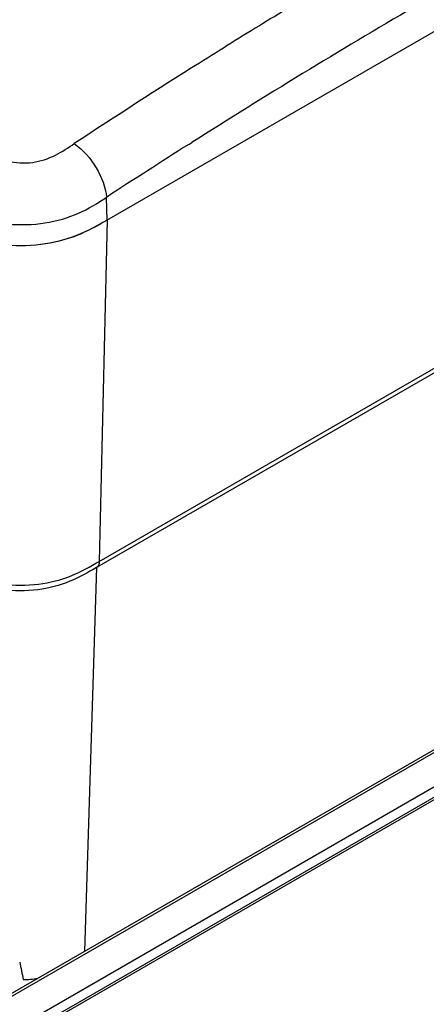
# Model space of a CAD drawing. Units: millimetres. Extents: x 0 to 594, y 0 to 420.
# Drawn here: x 472 to 489, y 176 to 217 of the extents above; entities that cross this region are included whole.
import ezdxf

# ---------------------------------------------------------------- set-up
doc = ezdxf.new("R2010")
doc.units = ezdxf.units.MM
doc.header["$LTSCALE"] = 32.67
doc.layers.get('0').update_dxf_attribs({"linetype": 'CONTINUOUS'})

msp = doc.modelspace()

# ---------------------------------------------------------------- linework, layer by layer
at = {"color": 7, "linetype": 'CONTINUOUS'}
for p, q in [((504.9911, 225.495), (475.5819, 208.5157)), ((504.5479, 211.0897), (475.1726, 194.13)), ((475.6157, 208.5352), (475.5819, 208.5157)), ((462.2698, 171.0627), (507.9479, 197.4347)), ((510.0407, 196.6678), (463.5133, 169.8073))]:
    msp.add_line(p, q, dxfattribs=at)
at = {"color": 9, "linetype": 'CONTINUOUS'}
for p, q in [((478.9964, 211.6765), (479.1249, 211.758)), ((478.9965, 211.6757), (479.1248, 211.7583)), ((475.2907, 194.3883), (504.666, 211.348)), ((475.6157, 208.5352), (475.5876, 209.4801)), ((475.6157, 208.5352), (475.2907, 194.3883)), ((462.1704, 170.8835), (508.3499, 197.5451)), ((463.1985, 170.0564), (509.7825, 196.9515)), ((463.6583, 169.793), (510.1857, 196.6534)), ((475.1726, 194.13), (474.6832, 178.2295))]:
    msp.add_line(p, q, dxfattribs=at)
for centre, radius, start, end in [((639.4371, -41.0273), 299.3333, 120.315388, 122.382201), ((631.1228, -25.9465), 284.7569, 121.262898, 121.559215), ((631.5811, -26.6897), 285.63, 121.559522, 122.185168), ((633.3524, -29.4871), 288.941, 122.186961, 123.409758), ((641.0138, -43.5199), 302.2827, 122.410376, 123.179014), ((464.8917, 225.8351), 19.5419, 302.22517, 303.18388)]:
    msp.add_arc(centre, radius, start, end, dxfattribs=at)
at = {"color": 7, "linetype": 'CONTINUOUS'}
msp.add_arc((537.6223, 190.7525), 66.9005, 191.1812, 191.818326, dxfattribs=at)
at = {"color": 9, "linetype": 'CONTINUOUS'}
for points, knots in [([(470.4479, 211.2566), (471.1178, 211.0554), (472.1678, 210.7416), (473.4714, 211.1806), (473.9998, 211.5393), (474.2548, 211.7076)], [0, 0, 0, 0, 0.5228762, 0.7715749, 1, 1, 1, 1]), ([(474.2548, 211.7076), (474.6224, 211.4489), (475.2114, 210.7603), (475.5501, 209.9115), (475.5876, 209.4801)], [0, 0, 0, 0, 0.5092631, 1, 1, 1, 1]), ([(469.6551, 208.7611), (470.138, 208.6211), (471.1265, 208.3643), (472.6498, 208.3091), (474.0924, 208.6174), (474.932, 209.0644), (475.3124, 209.3034)], [0, 0, 0, 0, 0.2566285, 0.5190595, 0.7706749, 1, 1, 1, 1]), ([(469.8124, 193.7109), (470.2903, 193.5997), (471.2661, 193.3887), (472.7509, 193.3799), (474.1312, 193.7325), (474.9215, 194.1758), (475.2907, 194.3883)], [0, 0, 0, 0, 0.2587196, 0.524711, 0.7753583, 1, 1, 1, 1]), ([(475.2907, 194.3883), (475.2901, 194.3602), (475.2815, 194.2648), (475.2307, 194.1662), (475.1725, 194.1299)], [0, 0, 0, 0, 0.2904615, 1, 1, 1, 1])]:
    msp.add_open_spline(points, degree=3, knots=knots, dxfattribs=at)
at = {"color": 7, "linetype": 'CONTINUOUS'}
for points, knots in [([(475.6157, 208.5352), (475.2133, 208.3029), (474.3474, 207.8251), (472.8411, 207.4517), (471.2243, 207.453), (470.1603, 207.6779), (469.64, 207.7995)], [0, 0, 0, 0, 0.2248043, 0.4757456, 0.7414764, 1, 1, 1, 1]), ([(475.5819, 208.5157), (475.1837, 208.2862), (474.3246, 207.819), (472.8356, 207.453), (471.2385, 207.4534), (470.1869, 207.672), (469.6729, 207.7918)], [0, 0, 0, 0, 0.2250034, 0.4760354, 0.7416171, 1, 1, 1, 1]), ([(475.1725, 194.1299), (474.8151, 193.9248), (474.0526, 193.4936), (472.718, 193.1487), (471.2809, 193.1597), (470.3376, 193.3675), (469.8749, 193.4737)], [0, 0, 0, 0, 0.2245787, 0.4751016, 0.7412197, 1, 1, 1, 1])]:
    msp.add_open_spline(points, degree=3, knots=knots, dxfattribs=at)
msp.add_open_spline([(472.14, 177.0507), (472.3398, 177.0557), (472.5398, 177.0731), (472.7369, 177.1055)], degree=3, dxfattribs=at)

doc.saveas('drawing.dxf')
